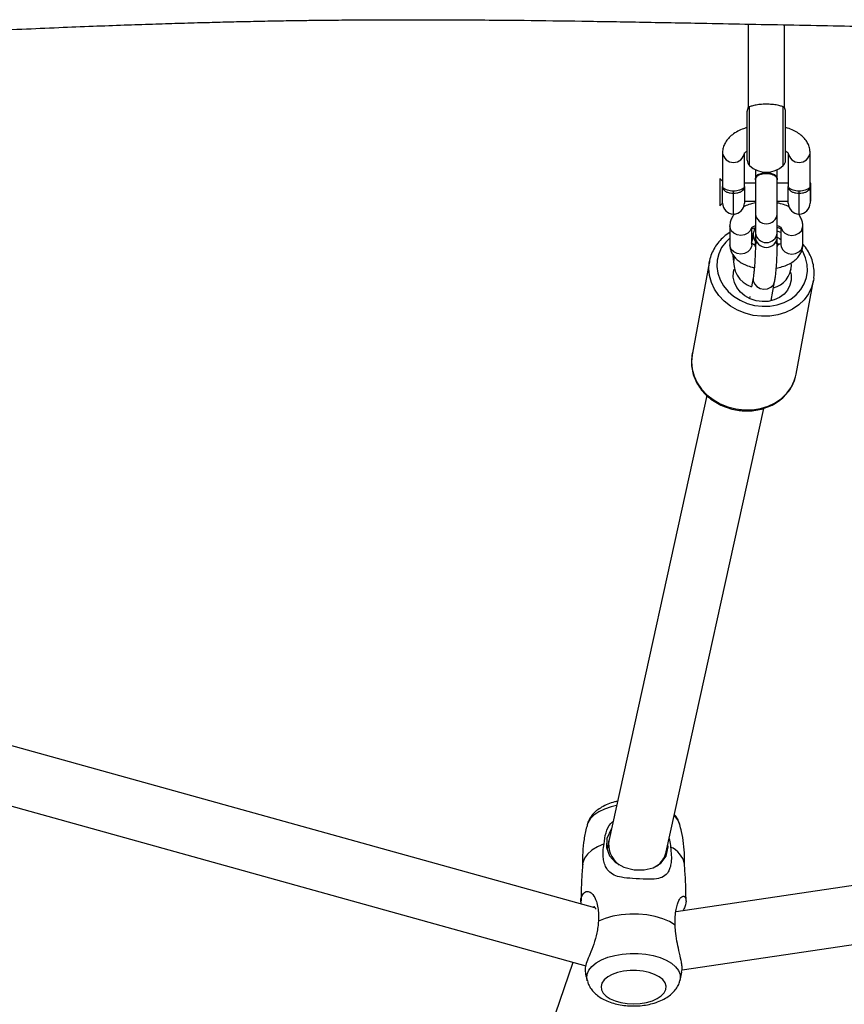
# Model space of a CAD drawing. Units: millimetres. Extents: x -4534 to 396510, y -3372 to 5920.
# Drawn here: x -394 to -168, y 2623 to 2893 of the extents above; entities that cross this region are included whole.
import ezdxf

# ---------------------------------------------------------------- set-up
doc = ezdxf.new("R2010")
doc.units = ezdxf.units.MM
doc.layers.add('Toestel 2D', color=7, linetype='Continuous', lineweight=20)

# ---------------------------------------------------------------- blocks, each defined once
blk = doc.blocks.new('rb1277')
at = {"color": 7, "linetype": 'Continuous', "lineweight": 25}
for p, q in [((-914.488, -1146.594), (-914.488, -1148.885)), ((-913.488, -1148.885), (-913.488, -1146.614)), ((-914.513, -1150.328), (-914.513, -1148.985)), ((-913.463, -1150.328), (-913.463, -1148.985)), ((-915.188, -1150.121), (-915.188, -1151.048)), ((-914.588, -1151.048), (-914.588, -1150.121)), ((-913.388, -1150.121), (-913.388, -1151.048)), ((-912.788, -1151.048), (-912.788, -1150.121)), ((-914.288, -1150.586), (-914.288, -1150.793)), ((-913.688, -1150.793), (-913.688, -1150.586)), ((-915.188, -1150.902), (-915.264, -1150.826)), ((-915.264, -1150.826), (-915.264, -1151.578)), ((-914.288, -1150.952), (-914.588, -1150.952)), ((-914.298, -1150.833), (-914.298, -1150.85)), ((-914.288, -1150.85), (-914.288, -1151.802)), ((-913.688, -1151.802), (-913.688, -1150.85)), ((-913.388, -1150.952), (-913.688, -1150.952)), ((-913.678, -1150.85), (-913.678, -1150.833)), ((-912.764, -1150.952), (-912.788, -1150.952)), ((-912.764, -1151.452), (-912.764, -1150.952)), ((-915.188, -1151.502), (-915.188, -1151.048)), ((-914.888, -1151.243), (-914.888, -1151.164)), ((-914.588, -1151.048), (-914.588, -1151.502)), ((-913.388, -1151.502), (-913.388, -1151.048)), ((-913.088, -1151.243), (-913.088, -1151.164)), ((-912.788, -1151.048), (-912.788, -1151.502)), ((-915.264, -1151.578), (-915.188, -1151.502)), ((-914.588, -1151.452), (-914.288, -1151.452)), ((-913.688, -1151.452), (-913.388, -1151.452)), ((-912.788, -1151.452), (-912.764, -1151.452)), ((-914.288, -1151.802), (-914.288, -1152.318)), ((-913.688, -1152.318), (-913.688, -1151.802)), ((-914.988, -1152.13), (-914.988, -1152.645)), ((-914.388, -1152.645), (-914.388, -1152.178)), ((-914.388, -1152.349), (-914.348, -1152.338)), ((-914.292, -1152.118), (-914.288, -1152.127)), ((-914.288, -1152.318), (-914.288, -1152.417)), ((-913.688, -1152.127), (-913.684, -1152.119)), ((-913.588, -1152.205), (-913.688, -1152.171)), ((-913.688, -1152.417), (-913.688, -1152.318)), ((-913.588, -1152.178), (-913.588, -1152.645)), ((-912.988, -1152.645), (-912.988, -1152.13)), ((-914.35, -1152.349), (-914.388, -1152.557)), ((-913.652, -1152.625), (-913.677, -1152.61)), ((-914.303, -1152.636), (-914.303, -1152.653)), ((-913.673, -1152.653), (-913.673, -1152.636)), ((-915.547, -1153.098), (-916.022, -1155.662)), ((-915.556, -1153.158), (-915.547, -1153.098)), ((-914.882, -1153.029), (-914.889, -1153.069)), ((-913.299, -1153.218), (-913.304, -1153.139)), ((-913.312, -1153.338), (-913.309, -1153.324)), ((-914.35, -1153.549), (-914.395, -1153.794)), ((-913.855, -1154.171), (-913.76, -1153.658)), ((-913.17, -1156.19), (-912.695, -1153.626)), ((-912.686, -1153.568), (-912.695, -1153.626)), ((-915.618, -1156.776), (-918.298, -1168.953)), ((-916.734, -1169.291), (-914.058, -1157.129)), ((-918.689, -1170.825), (-945.293, -1163.422)), ((-945.71, -1164.967), (-918.939, -1172.416)), ((-885.847, -1166.381), (-916.464, -1170.933)), ((-916.299, -1172.526), (-886.07, -1168.032)), ((-918.302, -1168.971), (-918.348, -1169.219)), ((-916.762, -1169.442), (-916.732, -1169.282)), ((-916.681, -1169.153), (-916.691, -1169.094)), ((-919.294, -1172.317), (-922.092, -1180.517))]:
    blk.add_line(p, q, dxfattribs=at)
at = {"color": 8, "linetype": 'Continuous', "lineweight": 25}
for p, q in [((-914.45, -1150.474), (-914.45, -1148.861)), ((-913.527, -1150.474), (-913.527, -1148.861)), ((-914.888, -1151.802), (-914.888, -1151.243)), ((-913.088, -1151.802), (-913.088, -1151.243)), ((-914.309, -1152.193), (-914.388, -1152.203)), ((-914.445, -1154.062), (-914.448, -1154.118))]:
    blk.add_line(p, q, dxfattribs=at)
at = {"color": 7, "linetype": 'Continuous', "lineweight": 25, "flags": 128}
for points in [[(-913.678, -1150.833), (-913.697, -1150.779), (-913.751, -1150.731), (-913.833, -1150.695), (-913.934, -1150.676), (-914.042, -1150.676), (-914.143, -1150.695), (-914.226, -1150.731), (-914.279, -1150.779), (-914.298, -1150.833), (-914.298, -1150.833)], [(-913.688, -1150.891), (-913.678, -1150.85), (-913.697, -1150.796), (-913.751, -1150.748), (-913.833, -1150.712), (-913.934, -1150.693), (-914.042, -1150.693), (-914.143, -1150.712), (-914.226, -1150.748), (-914.279, -1150.796), (-914.298, -1150.85), (-914.288, -1150.891)], [(-914.257, -1152.551), (-914.292, -1152.593), (-914.303, -1152.636)], [(-914.25, -1152.563), (-914.292, -1152.61), (-914.302, -1152.666), (-914.292, -1152.696)], [(-913.689, -1152.437), (-913.628, -1152.475), (-913.588, -1152.504)], [(-914.889, -1153.069), (-914.892, -1153.051), (-914.897, -1152.929)], [(-913.327, -1153.399), (-913.312, -1153.469), (-913.309, -1153.614), (-913.341, -1153.755), (-913.407, -1153.885), (-913.504, -1153.999), (-913.628, -1154.092), (-913.774, -1154.158), (-913.934, -1154.196), (-914.102, -1154.203), (-914.27, -1154.179), (-914.43, -1154.126), (-914.576, -1154.045), (-914.7, -1153.941), (-914.797, -1153.817), (-914.864, -1153.68), (-914.896, -1153.536), (-914.892, -1153.391), (-914.874, -1153.309)], [(-913.187, -1156.266), (-913.17, -1156.19), (-913.17, -1156.19)], [(-918.232, -1168.65), (-918.244, -1168.664), (-918.356, -1168.92), (-918.366, -1169.171), (-918.285, -1169.393), (-918.124, -1169.576), (-917.892, -1169.709), (-917.613, -1169.779), (-917.336, -1169.783), (-917.088, -1169.724), (-916.879, -1169.598), (-916.735, -1169.406), (-916.681, -1169.153), (-916.681, -1169.153)], [(-918.437, -1169.066), (-918.62, -1169.146), (-918.773, -1169.241), (-918.893, -1169.348), (-918.976, -1169.464), (-919.019, -1169.585), (-919.024, -1169.623)], [(-916.49, -1171.293), (-916.645, -1171.199), (-916.828, -1171.12), (-917.035, -1171.059), (-917.26, -1171.016), (-917.495, -1170.994), (-917.734, -1170.993), (-917.97, -1171.013), (-918.196, -1171.053), (-918.406, -1171.113), (-918.592, -1171.19)], [(-917.543, -1172.539), (-917.724, -1172.539), (-917.9, -1172.559), (-918.066, -1172.596), (-918.213, -1172.649), (-918.337, -1172.717), (-918.432, -1172.796), (-918.493, -1172.884), (-918.52, -1172.976), (-918.509, -1173.069), (-918.463, -1173.159), (-918.382, -1173.242), (-918.271, -1173.315), (-918.133, -1173.375), (-917.975, -1173.42), (-917.802, -1173.447), (-917.622, -1173.456), (-917.443, -1173.446), (-917.271, -1173.418), (-917.113, -1173.372), (-916.977, -1173.311), (-916.867, -1173.237), (-916.789, -1173.153), (-916.745, -1173.063), (-916.737, -1172.97), (-916.765, -1172.878), (-916.829, -1172.791), (-916.925, -1172.713), (-917.051, -1172.646), (-917.2, -1172.593), (-917.366, -1172.557), (-917.543, -1172.539)]]:
    blk.add_lwpolyline(points, dxfattribs=at)
at = {"color": 8, "linetype": 'Continuous', "lineweight": 25, "flags": 128}
for points in [[(-914.393, -1152.177), (-914.428, -1152.258), (-914.495, -1152.327), (-914.585, -1152.371), (-914.688, -1152.387), (-914.791, -1152.371), (-914.881, -1152.327), (-914.948, -1152.258), (-914.984, -1152.174), (-914.988, -1152.129)], [(-913.588, -1152.309), (-913.589, -1152.309), (-913.688, -1152.27)], [(-913.582, -1152.179), (-913.548, -1152.258), (-913.481, -1152.327), (-913.391, -1152.371), (-913.288, -1152.387), (-913.185, -1152.371), (-913.095, -1152.327), (-913.028, -1152.258), (-912.993, -1152.174), (-912.988, -1152.129)], [(-914.988, -1152.464), (-915.102, -1152.574), (-915.213, -1152.723), (-915.292, -1152.888), (-915.336, -1153.063), (-915.345, -1153.244), (-915.318, -1153.426), (-915.257, -1153.603), (-915.162, -1153.77), (-915.036, -1153.922), (-914.884, -1154.055), (-914.709, -1154.165), (-914.517, -1154.25), (-914.312, -1154.306), (-914.102, -1154.331)], [(-914.388, -1152.645), (-914.393, -1152.689), (-914.428, -1152.773), (-914.495, -1152.842), (-914.585, -1152.886), (-914.688, -1152.902), (-914.791, -1152.886), (-914.881, -1152.842), (-914.948, -1152.773), (-914.984, -1152.689), (-914.988, -1152.645)], [(-914.102, -1154.331), (-913.892, -1154.326), (-913.688, -1154.29), (-913.495, -1154.225), (-913.32, -1154.132), (-913.168, -1154.014), (-913.042, -1153.874), (-912.947, -1153.716), (-912.886, -1153.545), (-912.859, -1153.366), (-912.868, -1153.184), (-912.912, -1153.005), (-912.991, -1152.832), (-913.008, -1152.803)], [(-913.588, -1152.645), (-913.584, -1152.689), (-913.548, -1152.773), (-913.481, -1152.842), (-913.391, -1152.886), (-913.288, -1152.902), (-913.185, -1152.886), (-913.095, -1152.842), (-913.028, -1152.773), (-912.993, -1152.689), (-912.988, -1152.645)], [(-914.121, -1154.605), (-914.347, -1154.579), (-914.567, -1154.522), (-914.776, -1154.438), (-914.969, -1154.326), (-915.142, -1154.191), (-915.289, -1154.036), (-915.407, -1153.863), (-915.494, -1153.679), (-915.547, -1153.487), (-915.564, -1153.291), (-915.556, -1153.158)], [(-914.35, -1153.549), (-914.349, -1153.634), (-914.313, -1153.719), (-914.247, -1153.791), (-914.157, -1153.84), (-914.055, -1153.861), (-913.952, -1153.85), (-913.863, -1153.81), (-913.796, -1153.745), (-913.76, -1153.663), (-913.76, -1153.658)], [(-912.695, -1153.626), (-912.695, -1153.627), (-912.748, -1153.814), (-912.835, -1153.99), (-912.953, -1154.15), (-913.1, -1154.291), (-913.273, -1154.41), (-913.466, -1154.502), (-913.675, -1154.566), (-913.895, -1154.601), (-914.121, -1154.605)], [(-913.857, -1154.181), (-913.855, -1154.175), (-913.855, -1154.171)], [(-916.022, -1155.662), (-916.039, -1155.855), (-916.022, -1156.05), (-915.969, -1156.243), (-915.882, -1156.427), (-915.764, -1156.599), (-915.617, -1156.755), (-915.444, -1156.89), (-915.251, -1157.001), (-915.042, -1157.086), (-914.822, -1157.142), (-914.596, -1157.169)], [(-914.596, -1157.169), (-914.37, -1157.165), (-914.15, -1157.13), (-913.941, -1157.066), (-913.747, -1156.973), (-913.575, -1156.855), (-913.428, -1156.714), (-913.31, -1156.553), (-913.223, -1156.377), (-913.187, -1156.266)], [(-918.092, -1168.018), (-918.242, -1168.054), (-918.423, -1168.116), (-918.582, -1168.193), (-918.713, -1168.282), (-918.813, -1168.381), (-918.879, -1168.488), (-918.898, -1168.543)], [(-918.897, -1172.826), (-918.91, -1172.751), (-918.898, -1172.639), (-918.85, -1172.53), (-918.767, -1172.427), (-918.651, -1172.332), (-918.506, -1172.248), (-918.335, -1172.179), (-918.144, -1172.125), (-917.938, -1172.089), (-917.724, -1172.071), (-917.506, -1172.072)], [(-917.506, -1172.072), (-917.292, -1172.092), (-917.088, -1172.131), (-916.899, -1172.187), (-916.731, -1172.258), (-916.589, -1172.343), (-916.477, -1172.439), (-916.398, -1172.543), (-916.354, -1172.653), (-916.347, -1172.765), (-916.358, -1172.823)]]:
    blk.add_lwpolyline(points, dxfattribs=at)
at = {"color": 7, "linetype": 'Continuous', "lineweight": 25}
for centre, radius, start, end in [((-914.313, -1148.985), 0.2, 149.8427, 180), ((-913.663, -1148.985), 0.2, 0, 30.1569), ((-914.313, -1150.328), 0.2, 180, 226.9674), ((-913.663, -1150.328), 0.2, 313.0326, 0), ((-913.988, -1149.98), 0.676, 226.9674, 313.0326), ((-914.888, -1151.502), 0.3, 180, 270), ((-914.888, -1151.502), 0.3, 270, 0), ((-913.088, -1151.502), 0.3, 180, 270), ((-913.088, -1151.502), 0.3, 270, 0), ((-913.988, -1152.417), 0.3, 180, 0), ((-913.781, -1152.654), 0.106, 338.3446, 58.4542), ((-913.786, -1152.643), 0.113, 3.464, 53.9602), ((-914.17, -1153.122), 0.714, 168.3788, 251.5897), ((-913.961, -1153.187), 0.663, 284.8482, 357.3735), ((-916.853, -1169.744), 0.633, 10.9639, 68.1966)]:
    blk.add_arc(centre, radius, start, end, dxfattribs=at)
at = {"color": 8, "linetype": 'Continuous', "lineweight": 25}
for centre, radius, start, end in [((-914.888, -1150.086), 0.302, 186.7134, 353.3184), ((-913.088, -1150.086), 0.302, 186.6805, 353.3011), ((-913.988, -1151.767), 0.302, 186.679, 353.321), ((-913.988, -1152.282), 0.302, 186.679, 353.321), ((-914.11, -1152.387), 0.243, 170.9113, 220.8547), ((-916.828, -1168.684), 0.492, 16.6849, 50.6871)]:
    blk.add_arc(centre, radius, start, end, dxfattribs=at)
at = {"color": 7, "linetype": 'Continuous', "lineweight": 25}
for start_param, end_param in [(3.128003, 4.20317), (5.600683, 6.269596)]:
    blk.add_ellipse((-917.516, -1169.122), major_axis=(0.784, -0.16), ratio=0.877487, start_param=start_param, end_param=end_param, dxfattribs=at)
for points, knots in [([(-981.211, -1147.49), (-981.076, -1147.495), (-980.582, -1147.512), (-979.734, -1147.541), (-977.928, -1147.6), (-975.422, -1147.675), (-972.6, -1147.751), (-970.214, -1147.804), (-968.216, -1147.839), (-966.191, -1147.863), (-964.098, -1147.874), (-961.921, -1147.87), (-959.662, -1147.845), (-957.634, -1147.805), (-955.854, -1147.755), (-954.344, -1147.704), (-952.846, -1147.645), (-951.401, -1147.581), (-950.053, -1147.518), (-948.806, -1147.456), (-947.66, -1147.399), (-946.605, -1147.345), (-945.62, -1147.296), (-944.709, -1147.252), (-943.866, -1147.212), (-943.091, -1147.174), (-942.356, -1147.136), (-941.646, -1147.099), (-941.011, -1147.065), (-940.425, -1147.034), (-939.851, -1147.004), (-939.192, -1146.969), (-938.426, -1146.929), (-937.549, -1146.883), (-936.56, -1146.833), (-935.498, -1146.782), (-934.425, -1146.732), (-933.407, -1146.688), (-932.47, -1146.651), (-931.614, -1146.619), (-930.837, -1146.593), (-930.109, -1146.57), (-929.443, -1146.551), (-928.807, -1146.534), (-928.198, -1146.52), (-927.596, -1146.508), (-927.037, -1146.498), (-926.553, -1146.491), (-926.122, -1146.486), (-925.621, -1146.481), (-924.993, -1146.476), (-924.22, -1146.474), (-923.383, -1146.473), (-922.499, -1146.476), (-921.577, -1146.482), (-920.421, -1146.492), (-919.012, -1146.512), (-917.342, -1146.54), (-915.404, -1146.576), (-913.208, -1146.619), (-910.752, -1146.668), (-908.231, -1146.715), (-906.215, -1146.752), (-904.764, -1146.777), (-903.938, -1146.791), (-903.23, -1146.802), (-902.64, -1146.812), (-902.169, -1146.82), (-901.837, -1146.825), (-901.616, -1146.828), (-901.449, -1146.831), (-901.251, -1146.834), (-900.989, -1146.838), (-900.66, -1146.843), (-900.263, -1146.85), (-899.547, -1146.861), (-898.509, -1146.876), (-897.146, -1146.896), (-895.715, -1146.914), (-894.216, -1146.93), (-892.654, -1146.945), (-891.071, -1146.96), (-889.517, -1146.978), (-888.035, -1147.001), (-886.629, -1147.043), (-885.487, -1147.1), (-884.608, -1147.152), (-883.996, -1147.192), (-883.474, -1147.228), (-883.039, -1147.259), (-882.616, -1147.29), (-882.133, -1147.326), (-881.561, -1147.369), (-880.658, -1147.437), (-879.458, -1147.53), (-877.962, -1147.647), (-876.456, -1147.762), (-874.977, -1147.873), (-873.517, -1147.979), (-872.107, -1148.077), (-871.003, -1148.15), (-870.239, -1148.198), (-869.811, -1148.225), (-869.46, -1148.246), (-869.201, -1148.261), (-868.997, -1148.273), (-868.799, -1148.285), (-868.548, -1148.299), (-868.228, -1148.317), (-867.839, -1148.339), (-867.392, -1148.363), (-866.889, -1148.389), (-866.334, -1148.417), (-865.717, -1148.447), (-865.042, -1148.478), (-864.163, -1148.516), (-863.137, -1148.556), (-862.02, -1148.594), (-861.018, -1148.624), (-860.132, -1148.647), (-859.415, -1148.663), (-858.849, -1148.674), (-858.418, -1148.681), (-858.05, -1148.687), (-857.744, -1148.691), (-857.48, -1148.695), (-857.214, -1148.698), (-856.85, -1148.701), (-856.346, -1148.705), (-855.682, -1148.709), (-854.891, -1148.71), (-854.013, -1148.708), (-853.056, -1148.703), (-852.06, -1148.693), (-851.04, -1148.68), (-850.038, -1148.663), (-849.07, -1148.644), (-848.134, -1148.624), (-847.231, -1148.602), (-846.093, -1148.573), (-844.752, -1148.535), (-843.237, -1148.489), (-841.81, -1148.444), (-840.598, -1148.404), (-839.825, -1148.379), (-839.512, -1148.369), (-839.488, -1148.368)], [0, 0, 0, 0, 0.0028637, 0.0104361, 0.0179369, 0.0410427, 0.0634383, 0.0775996, 0.0914759, 0.1056432, 0.1203935, 0.1357267, 0.1516425, 0.1681416, 0.1785957, 0.1892718, 0.2000557, 0.2102787, 0.2198326, 0.2285644, 0.2366506, 0.2440916, 0.2508885, 0.257507, 0.2633817, 0.2687954, 0.2739936, 0.2789779, 0.2838354, 0.2874273, 0.2913787, 0.2959891, 0.3013885, 0.3075766, 0.3145528, 0.3223112, 0.3300598, 0.3372355, 0.3438391, 0.3498716, 0.3553337, 0.3602683, 0.365277, 0.3694064, 0.3737097, 0.3781542, 0.3821739, 0.3855715, 0.3883969, 0.391309, 0.3961731, 0.4016827, 0.4076409, 0.4138661, 0.4203592, 0.4271215, 0.4382928, 0.450131, 0.4624096, 0.4792614, 0.4965832, 0.5143808, 0.5326612, 0.5393444, 0.545192, 0.5502035, 0.5543786, 0.5577169, 0.5602182, 0.5614309, 0.5624073, 0.5637845, 0.5656388, 0.5679701, 0.5707786, 0.5740644, 0.5832008, 0.5927983, 0.6028703, 0.6134278, 0.6244761, 0.6358956, 0.6469166, 0.6573965, 0.667328, 0.6767253, 0.6816647, 0.6860785, 0.6897752, 0.6927582, 0.6952979, 0.6987289, 0.7029887, 0.7074422, 0.7178656, 0.7284529, 0.7392033, 0.7498397, 0.7598659, 0.7701799, 0.7797466, 0.7832828, 0.7863511, 0.7888262, 0.7907085, 0.7918498, 0.7931394, 0.794917, 0.7971821, 0.7999345, 0.8031737, 0.8066732, 0.8106044, 0.8149668, 0.8197599, 0.8249012, 0.8336025, 0.8414845, 0.8485493, 0.8547985, 0.8602333, 0.8637149, 0.8667557, 0.8693536, 0.8715078, 0.8732186, 0.8749391, 0.8771335, 0.8809239, 0.8856086, 0.8911866, 0.8976571, 0.904188, 0.9114098, 0.918696, 0.9257503, 0.9325731, 0.9391648, 0.9455254, 0.951655, 0.9632211, 0.9738624, 0.9836751, 0.9933764, 0.9994922, 1, 1, 1, 1]), ([(-913.527, -1148.861), (-913.554, -1148.852), (-913.608, -1148.833), (-913.747, -1148.804), (-913.909, -1148.79), (-914.078, -1148.79), (-914.233, -1148.805), (-914.368, -1148.833), (-914.422, -1148.852), (-914.45, -1148.861)], [0, 0, 0, 0, 0.14569, 0.291418, 0.43575, 0.575085, 0.712329, 0.851644, 1, 1, 1, 1]), ([(-914.45, -1148.861), (-914.469, -1148.875), (-914.493, -1148.892), (-914.486, -1148.886), (-914.485, -1148.885)], [0, 0, 0, 0, 0.854832, 1, 1, 1, 1]), ([(-913.491, -1148.885), (-913.492, -1148.883), (-913.493, -1148.88), (-913.516, -1148.867), (-913.527, -1148.861)], [0, 0, 0, 0, 0.535841, 1, 1, 1, 1]), ([(-914.513, -1149.431), (-914.56, -1149.445), (-914.666, -1149.477), (-914.815, -1149.551), (-914.95, -1149.644), (-915.054, -1149.749), (-915.128, -1149.861), (-915.174, -1149.981), (-915.188, -1150.073), (-915.188, -1150.122), (-915.188, -1150.131)], [0, 0, 0, 0, 0.1255021, 0.2869865, 0.4523352, 0.5936182, 0.7258853, 0.8519339, 0.97511, 1, 1, 1, 1]), ([(-912.788, -1150.121), (-912.79, -1150.087), (-912.794, -1150.01), (-912.832, -1149.895), (-912.897, -1149.782), (-912.988, -1149.679), (-913.103, -1149.587), (-913.244, -1149.508), (-913.366, -1149.456), (-913.445, -1149.436), (-913.463, -1149.431)], [0, 0, 0, 0, 0.102641, 0.231563, 0.361037, 0.496002, 0.639977, 0.793243, 0.951891, 1, 1, 1, 1]), ([(-914.591, -1150.138), (-914.591, -1150.139), (-914.592, -1150.142), (-914.584, -1150.128), (-914.559, -1150.103), (-914.525, -1150.083), (-914.513, -1150.076)], [0, 0, 0, 0, 0.0459873, 0.4106467, 0.789397, 1, 1, 1, 1]), ([(-913.463, -1150.075), (-913.461, -1150.075), (-913.434, -1150.089), (-913.406, -1150.114), (-913.385, -1150.138), (-913.386, -1150.137), (-913.386, -1150.137)], [0, 0, 0, 0, 0.02519, 0.403905, 0.776708, 1, 1, 1, 1]), ([(-913.692, -1150.856), (-913.691, -1150.843), (-913.69, -1150.813), (-913.727, -1150.769), (-913.794, -1150.729), (-913.883, -1150.703), (-913.984, -1150.693), (-914.085, -1150.701), (-914.176, -1150.726), (-914.245, -1150.765), (-914.285, -1150.811), (-914.285, -1150.843), (-914.285, -1150.858)], [0, 0, 0, 0, 0.075146, 0.179911, 0.28468, 0.38943, 0.494179, 0.598924, 0.703673, 0.808417, 0.913169, 1, 1, 1, 1]), ([(-915.188, -1151.048), (-915.188, -1151.048), (-915.188, -1151.049), (-915.187, -1151.056), (-915.175, -1151.076), (-915.13, -1151.11), (-915.063, -1151.138), (-914.981, -1151.159), (-914.919, -1151.162), (-914.888, -1151.164)], [0, 0, 0, 0, 0.002258, 0.054626, 0.292511, 0.493791, 0.670732, 0.836751, 1, 1, 1, 1]), ([(-914.888, -1151.243), (-914.919, -1151.241), (-914.98, -1151.237), (-915.063, -1151.209), (-915.129, -1151.168), (-915.175, -1151.114), (-915.187, -1151.073), (-915.188, -1151.052), (-915.188, -1151.048), (-915.188, -1151.048)], [0, 0, 0, 0, 0.166384, 0.333863, 0.509844, 0.708161, 0.944568, 0.997689, 1, 1, 1, 1]), ([(-914.888, -1151.164), (-914.857, -1151.162), (-914.795, -1151.159), (-914.713, -1151.138), (-914.647, -1151.11), (-914.601, -1151.076), (-914.589, -1151.056), (-914.588, -1151.049), (-914.588, -1151.048), (-914.588, -1151.048)], [0, 0, 0, 0, 0.16325, 0.329267, 0.50621, 0.707489, 0.945374, 0.997742, 1, 1, 1, 1]), ([(-914.588, -1151.048), (-914.588, -1151.048), (-914.588, -1151.052), (-914.589, -1151.073), (-914.601, -1151.114), (-914.647, -1151.168), (-914.713, -1151.209), (-914.796, -1151.237), (-914.857, -1151.241), (-914.888, -1151.243)], [0, 0, 0, 0, 0.0023108, 0.0554323, 0.2918387, 0.4901555, 0.6661377, 0.833615, 1, 1, 1, 1]), ([(-913.388, -1151.048), (-913.388, -1151.048), (-913.388, -1151.049), (-913.387, -1151.056), (-913.375, -1151.076), (-913.33, -1151.11), (-913.263, -1151.138), (-913.181, -1151.159), (-913.119, -1151.162), (-913.088, -1151.164)], [0, 0, 0, 0, 0.002258, 0.054626, 0.292511, 0.49379, 0.670733, 0.83675, 1, 1, 1, 1]), ([(-913.088, -1151.243), (-913.119, -1151.241), (-913.18, -1151.237), (-913.263, -1151.209), (-913.329, -1151.168), (-913.375, -1151.114), (-913.387, -1151.073), (-913.388, -1151.052), (-913.388, -1151.048), (-913.388, -1151.048)], [0, 0, 0, 0, 0.166385, 0.3338623, 0.5098445, 0.7081613, 0.9445677, 0.9976892, 1, 1, 1, 1]), ([(-913.088, -1151.164), (-913.057, -1151.162), (-912.995, -1151.159), (-912.913, -1151.138), (-912.847, -1151.11), (-912.801, -1151.076), (-912.789, -1151.056), (-912.788, -1151.049), (-912.788, -1151.048), (-912.788, -1151.048)], [0, 0, 0, 0, 0.1632488, 0.3292677, 0.5062094, 0.7074888, 0.9453741, 0.9977416, 1, 1, 1, 1]), ([(-912.788, -1151.048), (-912.788, -1151.048), (-912.788, -1151.052), (-912.789, -1151.073), (-912.801, -1151.114), (-912.847, -1151.168), (-912.913, -1151.209), (-912.996, -1151.237), (-913.057, -1151.241), (-913.088, -1151.243)], [0, 0, 0, 0, 0.002311, 0.055432, 0.291839, 0.490156, 0.666137, 0.833616, 1, 1, 1, 1]), ([(-914.288, -1151.498), (-914.334, -1151.508), (-914.437, -1151.53), (-914.543, -1151.566), (-914.597, -1151.598), (-914.606, -1151.603)], [0, 0, 0, 0, 0.403435, 0.910417, 1, 1, 1, 1]), ([(-913.367, -1151.605), (-913.39, -1151.593), (-913.46, -1151.557), (-913.569, -1151.521), (-913.657, -1151.505), (-913.688, -1151.499)], [0, 0, 0, 0, 0.244103, 0.735011, 1, 1, 1, 1]), ([(-914.86, -1151.798), (-914.877, -1151.818), (-914.92, -1151.869), (-914.964, -1151.967), (-914.986, -1152.06), (-914.988, -1152.114), (-914.988, -1152.13)], [0, 0, 0, 0, 0.219495, 0.552179, 0.874546, 1, 1, 1, 1]), ([(-912.988, -1152.13), (-912.99, -1152.095), (-912.995, -1152.019), (-913.036, -1151.911), (-913.078, -1151.834), (-913.111, -1151.801), (-913.116, -1151.796)], [0, 0, 0, 0, 0.284108, 0.614067, 0.944518, 1, 1, 1, 1]), ([(-914.988, -1152.308), (-914.989, -1152.308), (-915.049, -1152.34), (-915.154, -1152.425), (-915.295, -1152.562), (-915.409, -1152.72), (-915.492, -1152.892), (-915.541, -1153.04), (-915.55, -1153.132), (-915.553, -1153.161)], [0, 0, 0, 0, 0.001626, 0.186163, 0.369966, 0.55281, 0.734598, 0.915435, 1, 1, 1, 1]), ([(-914.399, -1152.177), (-914.399, -1152.177), (-914.4, -1152.178), (-914.377, -1152.158), (-914.336, -1152.134), (-914.296, -1152.12), (-914.281, -1152.115)], [0, 0, 0, 0, 0.1761664, 0.4919613, 0.811517, 1, 1, 1, 1]), ([(-914.288, -1152.161), (-914.295, -1152.175), (-914.313, -1152.206), (-914.328, -1152.253), (-914.34, -1152.299), (-914.347, -1152.335), (-914.35, -1152.349)], [0, 0, 0, 0, 0.188084, 0.430788, 0.772461, 1, 1, 1, 1]), ([(-913.687, -1152.118), (-913.669, -1152.125), (-913.626, -1152.141), (-913.588, -1152.165), (-913.573, -1152.182), (-913.576, -1152.178), (-913.576, -1152.178)], [0, 0, 0, 0, 0.238473, 0.594102, 0.941247, 1, 1, 1, 1]), ([(-914.311, -1152.647), (-914.321, -1152.644), (-914.355, -1152.63), (-914.388, -1152.609), (-914.403, -1152.592), (-914.4, -1152.596), (-914.4, -1152.596)], [0, 0, 0, 0, 0.148815, 0.546295, 0.93429, 1, 1, 1, 1]), ([(-914.298, -1152.4), (-914.298, -1152.399), (-914.298, -1152.399), (-914.295, -1152.42), (-914.292, -1152.467), (-914.289, -1152.529), (-914.289, -1152.58), (-914.289, -1152.599)], [0, 0, 0, 0, 0.079658, 0.280172, 0.530615, 0.82697, 1, 1, 1, 1]), ([(-914.239, -1152.572), (-914.246, -1152.577), (-914.274, -1152.597), (-914.29, -1152.626), (-914.286, -1152.648), (-914.285, -1152.653)], [0, 0, 0, 0, 0.232195, 0.832133, 1, 1, 1, 1]), ([(-913.692, -1152.654), (-913.691, -1152.646), (-913.688, -1152.622), (-913.707, -1152.592), (-913.732, -1152.574), (-913.737, -1152.57)], [0, 0, 0, 0, 0.246411, 0.835076, 1, 1, 1, 1]), ([(-913.688, -1152.597), (-913.688, -1152.59), (-913.689, -1152.538), (-913.69, -1152.486), (-913.692, -1152.449), (-913.693, -1152.445)], [0, 0, 0, 0, 0.125338, 0.91165, 1, 1, 1, 1]), ([(-913.577, -1152.597), (-913.577, -1152.597), (-913.576, -1152.596), (-913.599, -1152.616), (-913.634, -1152.637), (-913.666, -1152.648), (-913.673, -1152.651)], [0, 0, 0, 0, 0.195113, 0.544948, 0.898948, 1, 1, 1, 1]), ([(-914.988, -1152.645), (-914.986, -1152.679), (-914.981, -1152.755), (-914.941, -1152.864), (-914.876, -1152.968), (-914.788, -1153.059), (-914.676, -1153.14), (-914.539, -1153.207), (-914.416, -1153.251), (-914.337, -1153.265), (-914.316, -1153.269)], [0, 0, 0, 0, 0.108168, 0.233792, 0.359605, 0.491085, 0.632359, 0.783922, 0.94089, 1, 1, 1, 1]), ([(-914.288, -1152.645), (-914.288, -1152.666), (-914.288, -1152.729), (-914.291, -1152.843), (-914.297, -1152.985), (-914.305, -1153.128), (-914.315, -1153.265), (-914.327, -1153.386), (-914.339, -1153.486), (-914.346, -1153.528), (-914.35, -1153.549)], [0, 0, 0, 0, 0.070948, 0.20514, 0.340652, 0.476831, 0.612824, 0.747716, 0.880213, 1, 1, 1, 1]), ([(-913.76, -1153.658), (-913.757, -1153.641), (-913.748, -1153.593), (-913.735, -1153.496), (-913.721, -1153.363), (-913.709, -1153.215), (-913.7, -1153.061), (-913.693, -1152.906), (-913.689, -1152.765), (-913.688, -1152.682), (-913.688, -1152.645)], [0, 0, 0, 0, 0.072472, 0.207601, 0.349414, 0.486391, 0.621614, 0.756293, 0.891085, 1, 1, 1, 1]), ([(-913.715, -1153.282), (-913.66, -1153.271), (-913.547, -1153.247), (-913.391, -1153.188), (-913.254, -1153.111), (-913.145, -1153.019), (-913.065, -1152.918), (-913.011, -1152.808), (-912.99, -1152.714), (-912.989, -1152.66), (-912.988, -1152.645)], [0, 0, 0, 0, 0.145261, 0.297475, 0.454637, 0.591504, 0.718456, 0.838457, 0.954737, 1, 1, 1, 1]), ([(-912.689, -1153.564), (-912.683, -1153.52), (-912.671, -1153.414), (-912.687, -1153.243), (-912.731, -1153.058), (-912.808, -1152.88), (-912.893, -1152.734), (-912.963, -1152.655), (-912.988, -1152.627)], [0, 0, 0, 0, 0.1343536, 0.3231411, 0.5121311, 0.701742, 0.8922163, 1, 1, 1, 1]), ([(-915.999, -1155.578), (-916.005, -1155.598), (-916.031, -1155.677), (-916.043, -1155.824), (-916.036, -1156.012), (-915.996, -1156.198), (-915.926, -1156.378), (-915.826, -1156.549), (-915.701, -1156.706), (-915.55, -1156.846), (-915.379, -1156.967), (-915.191, -1157.065), (-914.989, -1157.137), (-914.792, -1157.182), (-914.663, -1157.193), (-914.606, -1157.197)], [0, 0, 0, 0, 0.027124, 0.108518, 0.189789, 0.271112, 0.352673, 0.434595, 0.516917, 0.599611, 0.682611, 0.765841, 0.849237, 0.932753, 1, 1, 1, 1]), ([(-914.606, -1157.197), (-914.566, -1157.198), (-914.455, -1157.201), (-914.274, -1157.184), (-914.068, -1157.138), (-913.873, -1157.064), (-913.694, -1156.964), (-913.535, -1156.842), (-913.399, -1156.699), (-913.292, -1156.538), (-913.222, -1156.394), (-913.199, -1156.301), (-913.192, -1156.269)], [0, 0, 0, 0, 0.061055, 0.171972, 0.28301, 0.393999, 0.504827, 0.615344, 0.725395, 0.834853, 0.943679, 1, 1, 1, 1]), ([(-918.066, -1167.9), (-918.095, -1167.906), (-918.188, -1167.925), (-918.336, -1167.977), (-918.501, -1168.057), (-918.64, -1168.153), (-918.751, -1168.26), (-918.833, -1168.379), (-918.881, -1168.474), (-918.893, -1168.529), (-918.895, -1168.54)], [0, 0, 0, 0, 0.070788, 0.235524, 0.404705, 0.558833, 0.703905, 0.84, 0.969956, 1, 1, 1, 1]), ([(-916.363, -1168.534), (-916.372, -1168.503), (-916.395, -1168.427), (-916.447, -1168.338), (-916.493, -1168.285), (-916.509, -1168.268)], [0, 0, 0, 0, 0.316192, 0.765678, 1, 1, 1, 1]), ([(-918.437, -1169.066), (-918.425, -1168.966), (-918.403, -1168.777), (-918.305, -1168.555), (-918.21, -1168.472), (-918.188, -1168.453)], [0, 0, 0, 0, 0.471259, 0.881169, 1, 1, 1, 1]), ([(-918.895, -1168.542), (-918.901, -1168.561), (-918.942, -1168.693), (-918.988, -1168.946), (-919.025, -1169.296), (-919.035, -1169.538), (-919.025, -1169.661), (-919.024, -1169.667)], [0, 0, 0, 0, 0.053287, 0.366163, 0.675997, 0.982172, 1, 1, 1, 1]), ([(-916.233, -1169.667), (-916.231, -1169.579), (-916.224, -1169.376), (-916.253, -1169.061), (-916.297, -1168.772), (-916.345, -1168.602), (-916.362, -1168.541)], [0, 0, 0, 0, 0.232129, 0.533807, 0.830895, 1, 1, 1, 1]), ([(-916.618, -1169.156), (-916.607, -1169.231), (-916.587, -1169.378), (-916.594, -1169.568), (-916.623, -1169.719), (-916.681, -1169.858), (-916.791, -1169.976), (-917.002, -1170.037), (-917.297, -1170.037), (-917.63, -1170.021), (-917.941, -1169.997), (-918.17, -1169.932), (-918.304, -1169.832), (-918.387, -1169.712), (-918.436, -1169.585), (-918.461, -1169.436), (-918.467, -1169.263), (-918.448, -1169.137), (-918.437, -1169.066)], [0, 0, 0, 0, 0.067046, 0.130338, 0.182885, 0.22557, 0.297833, 0.366336, 0.442479, 0.542133, 0.621779, 0.684051, 0.746415, 0.786489, 0.836495, 0.886426, 0.936325, 1, 1, 1, 1]), ([(-916.653, -1168.92), (-916.638, -1168.984), (-916.619, -1169.064), (-916.618, -1169.14), (-916.618, -1169.156)], [0, 0, 0, 0, 0.797737, 1, 1, 1, 1]), ([(-919.021, -1169.623), (-919.032, -1169.765), (-919.061, -1170.102), (-919.064, -1170.441), (-919.066, -1170.638)], [0, 0, 0, 0, 0.419151, 1, 1, 1, 1]), ([(-916.189, -1170.637), (-916.192, -1170.435), (-916.195, -1170.096), (-916.224, -1169.759), (-916.235, -1169.623)], [0, 0, 0, 0, 0.5972807, 1, 1, 1, 1]), ([(-919.057, -1170.722), (-919.059, -1170.712), (-919.084, -1170.611), (-919.054, -1170.49), (-918.962, -1170.375), (-918.844, -1170.367), (-918.729, -1170.455), (-918.649, -1170.621), (-918.605, -1170.813), (-918.587, -1170.997), (-918.59, -1171.125), (-918.592, -1171.19)], [0, 0, 0, 0, 0.019764, 0.196202, 0.339757, 0.450621, 0.561686, 0.703833, 0.806393, 0.902277, 1, 1, 1, 1]), ([(-916.49, -1171.293), (-916.49, -1171.214), (-916.49, -1171.063), (-916.466, -1170.872), (-916.431, -1170.726), (-916.381, -1170.597), (-916.309, -1170.501), (-916.225, -1170.497), (-916.177, -1170.604), (-916.193, -1170.744), (-916.255, -1170.867), (-916.274, -1170.904)], [0, 0, 0, 0, 0.115122, 0.222305, 0.310494, 0.382277, 0.504455, 0.620599, 0.753119, 0.925579, 1, 1, 1, 1]), ([(-918.66, -1170.854), (-918.663, -1170.846), (-918.683, -1170.8), (-918.716, -1170.785), (-918.734, -1170.811), (-918.734, -1170.812)], [0, 0, 0, 0, 0.159238, 0.972585, 1, 1, 1, 1]), ([(-918.592, -1171.19), (-918.596, -1171.241), (-918.603, -1171.345), (-918.64, -1171.555), (-918.713, -1171.817), (-918.823, -1172.094), (-918.913, -1172.31), (-918.964, -1172.475), (-918.955, -1172.534), (-918.951, -1172.562)], [0, 0, 0, 0, 0.10021, 0.199266, 0.37938, 0.551958, 0.701911, 0.862699, 1, 1, 1, 1]), ([(-916.311, -1172.587), (-916.305, -1172.564), (-916.29, -1172.514), (-916.301, -1172.403), (-916.327, -1172.239), (-916.383, -1172.01), (-916.442, -1171.726), (-916.477, -1171.485), (-916.486, -1171.347), (-916.49, -1171.293)], [0, 0, 0, 0, 0.098758, 0.206659, 0.31827, 0.517047, 0.691257, 0.879294, 1, 1, 1, 1]), ([(-918.955, -1172.563), (-918.951, -1172.588), (-918.938, -1172.676), (-918.912, -1172.762), (-918.894, -1172.823)], [0, 0, 0, 0, 0.283909, 1, 1, 1, 1]), ([(-918.893, -1172.83), (-918.883, -1172.861), (-918.861, -1172.937), (-918.795, -1173.045), (-918.702, -1173.155), (-918.583, -1173.253), (-918.44, -1173.34), (-918.274, -1173.411), (-918.09, -1173.465), (-917.895, -1173.499), (-917.695, -1173.515), (-917.494, -1173.512), (-917.295, -1173.49), (-917.102, -1173.449), (-916.919, -1173.387), (-916.755, -1173.307), (-916.616, -1173.211), (-916.505, -1173.104), (-916.423, -1172.985), (-916.374, -1172.89), (-916.363, -1172.835), (-916.361, -1172.824)], [0, 0, 0, 0, 0.0338481, 0.0820047, 0.1318605, 0.1847528, 0.2412942, 0.3006423, 0.3607194, 0.420296, 0.4793542, 0.5382275, 0.597327, 0.657015, 0.7178282, 0.780284, 0.8371828, 0.8907403, 0.94098, 0.9889551, 1, 1, 1, 1]), ([(-916.36, -1172.822), (-916.354, -1172.803), (-916.33, -1172.727), (-916.317, -1172.648), (-916.307, -1172.588)], [0, 0, 0, 0, 0.252234, 1, 1, 1, 1])]:
    blk.add_open_spline(points, degree=3, knots=knots, dxfattribs=at)
blk = doc.blocks.new('VPL-14-RB1277')
at = {"layer": 'Toestel 2D', "xscale": 10, "yscale": 10, "zscale": 10}
blk.add_blockref('rb1277', (8950.57, 14358.14), dxfattribs=at)

msp = doc.modelspace()

# ---------------------------------------------------------------- block references
msp.add_blockref('VPL-14-RB1277', (0, 0))

doc.saveas('drawing.dxf')
